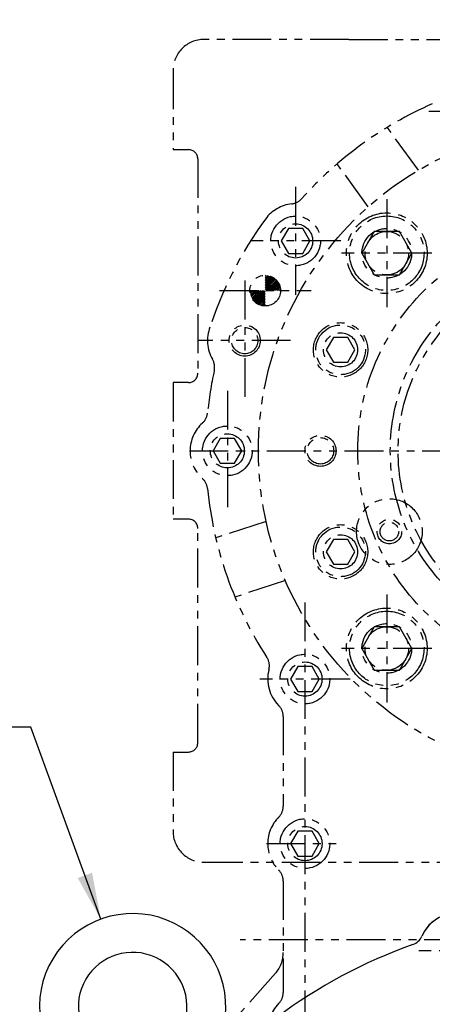
# Model space of a CAD drawing. Units: millimetres. Extents: x 0 to 4177, y -41 to 2958.
# Drawn here: x 1768 to 1901, y 1283 to 1600 of the extents above; entities that cross this region are included whole.
import ezdxf

# ---------------------------------------------------------------- set-up
doc = ezdxf.new("R2010")
doc.units = ezdxf.units.MM
doc.header["$LTSCALE"] = 10
doc.linetypes.add('CENTER', pattern=[2, 1.25, -0.25, 0.25, -0.25])
doc.linetypes.add('PHANTOM', pattern=[2.5, 1.25, -0.25, 0.25, -0.25, 0.25, -0.25])
for name, color, linetype in [('1', 1, 'CENTER'), ('6', 5, 'PHANTOM'), ('DIM', 6, 'Continuous')]:
    doc.layers.add(name, color=color, linetype=linetype)
doc.styles.get("Standard").update_dxf_attribs({"font": 'txt.shx', "bigfont": 'whgtxt.shx'})
doc.dimstyles.new('A0', dxfattribs={"dimtxt": 20, "dimasz": 15, "dimexe": 2, "dimexo": 0.7, "dimgap": 10, "dimtad": 1, "dimtoh": 1, "dimdec": 1, "dimdsep": 46, "dimtxsty": 'Standard', "dimcen": 0, "dimclrd": 2, "dimclre": 2, "dimclrt": 6, "dimadec": 0, "dimazin": 0, "dimtfac": 1, "dimtdec": 1, "dimtmove": 0, "dimatfit": 3, "dimfxl": 0, "dimtolj": 1, "dimarcsym": 0})

msp = doc.modelspace()

# ---------------------------------------------------------------- hatches: boundary and pattern name
at = {"linetype": 'PHANTOM'}
h = msp.add_hatch(dxfattribs=at)
h.set_pattern_fill('ANSI31', color=5, scale=3)
h.set_pattern_definition([(45, (1079.91078, 788.31982), (-0.26516504, 0.26516504), [])])
h.paths.add_polyline_path([(1846.8437, 1508.0385, -0.41421356), (1841.8937, 1512.9885), (1846.8437, 1512.9885)])
h.paths.add_polyline_path([(1851.7937, 1512.9885), (1846.8437, 1512.9885), (1846.8437, 1517.9385, -0.41421356)])

# ---------------------------------------------------------------- linework, layer by layer
at = {"color": 5, "linetype": 'PHANTOM'}
msp.add_circle((1846.8437, 1512.9885), 4.95, dxfattribs=at)
msp.add_arc((1948.6647, 1461.7893), 125.9455, 143.872941, 162.351194, dxfattribs=at)
for centre, radius, start, end in [((1804.1437, 1282.3713), 30, 353.300235, 234.314665), ((1908.3437, 1300.3713), 12, 53.308726, 156.716144), ((1908.3437, 1300.3713), 12, 117.035692, 156.716144), ((1892.7282, 1307.0911), 5, 289.500504, 336.716144), ((1892.7282, 1307.0911), 5, 289.500504, 336.716144), ((1949.6437, 1146.3713), 165.5, 109.500504, 126.812159), ((1949.6437, 1146.3713), 165.5, 109.500504, 126.812159), ((1804.1437, 1282.3713), 17.5, 340.187555, 318.990283)]:
    msp.add_arc(centre, radius, start, end)
at = {"layer": '1', "color": 5, "linetype": 'PHANTOM'}
msp.add_line((1832.0667, 1512.9885), (1861.6206, 1512.9885), dxfattribs=at)
at = {"layer": '1'}
msp.add_line((1920.3437, 1300.3713), (1896.3437, 1300.3713), dxfattribs=at)
at = {"layer": '6'}
for p, q in [((1873.7858, 1593.8885), (1827.1437, 1593.8885)), ((1873.7858, 1593.8885), (2058.0015, 1593.8885)), ((1817.1437, 1583.8885), (1817.1437, 1558.3883)), ((1928.6878, 1570.6885), (1899.5995, 1570.6885)), ((1896.218, 1551.7804), (1886.1744, 1565.5789)), ((1817.1437, 1558.3883), (1822.1437, 1558.3883)), ((1825.1437, 1555.3883), (1825.1437, 1486.3885)), ((1880.0479, 1540.0106), (1870.0043, 1553.8091)), ((1856.6437, 1546.3831), (1856.6437, 1511.5939)), ((1886.004, 1542.4227), (1886.004, 1507.6335)), ((1871.1878, 1528.9885), (1842.0995, 1528.9885)), ((1900.5482, 1525.0281), (1871.4599, 1525.0281)), ((1840.2437, 1516.2304), (1840.2437, 1477.5465)), ((1855.0206, 1496.8885), (1825.4667, 1496.8885)), ((1817.1437, 1483.3885), (1817.1437, 1439.3885)), ((1822.1437, 1483.3885), (1817.1437, 1483.3885)), ((1834.6437, 1480.7304), (1834.6437, 1442.0465)), ((1822.4062, 1461.3885), (2076.8811, 1461.3885)), ((1822.1437, 1439.3885), (1817.1437, 1439.3885)), ((1847.1465, 1438.5997), (1830.915, 1433.3258)), ((1825.1437, 1367.3886), (1825.1437, 1436.3885)), ((1853.3268, 1419.5786), (1837.0954, 1414.3047)), ((1886.004, 1415.1434), (1886.004, 1380.3542)), ((1859.6437, 1412.575), (1859.6437, 1196.017)), ((1900.5482, 1397.7488), (1871.4599, 1397.7488)), ((1874.1878, 1387.8885), (1845.0995, 1387.8885)), ((1852.6437, 1375.8469), (1852.6437, 1346.9301)), ((1852.6437, 1375.8469), (1852.6437, 1346.9301)), ((1817.1437, 1364.3886), (1817.1437, 1338.8885)), ((1817.1437, 1364.3886), (1822.1437, 1364.3886)), ((1847.2223, 1334.8885), (1872.065, 1334.8885)), ((1827.1437, 1328.8885), (2072.1437, 1328.8885)), ((1852.6437, 1322.8469), (1852.6437, 1299.7711)), ((1852.6437, 1322.8469), (1852.6437, 1286.9296)), ((2060.5383, 1303.8885), (1838.7491, 1303.8885)), ((1850.1314, 1293.1428), (1824.9146, 1264.6566))]:
    msp.add_line(p, q, dxfattribs=at)
for points in [[(1854.3343, 1532.9885), (1852.0249, 1528.9885), (1854.3343, 1524.9885), (1858.9531, 1524.9885), (1861.2625, 1528.9885), (1858.9531, 1532.9885)], [(1881.9626, 1532.0281), (1877.9211, 1525.0281), (1881.9626, 1518.0281), (1890.0455, 1518.0281), (1894.087, 1525.0281), (1890.0455, 1532.0281)], [(1868.8057, 1497.9161), (1866.4963, 1493.9161), (1868.8057, 1489.9161), (1873.4245, 1489.9161), (1875.7339, 1493.9161), (1873.4245, 1497.9161)], [(1832.3343, 1465.3885), (1830.0249, 1461.3885), (1832.3343, 1457.3885), (1836.9531, 1457.3885), (1839.2625, 1461.3885), (1836.9531, 1465.3885)], [(1868.8057, 1432.8608), (1866.4963, 1428.8608), (1868.8057, 1424.8608), (1873.4245, 1424.8608), (1875.7339, 1428.8608), (1873.4245, 1432.8608)], [(1881.9626, 1404.7488), (1877.9211, 1397.7488), (1881.9626, 1390.7488), (1890.0455, 1390.7488), (1894.087, 1397.7488), (1890.0455, 1404.7488)], [(1857.3343, 1391.8885), (1855.0249, 1387.8885), (1857.3343, 1383.8885), (1861.9531, 1383.8885), (1864.2625, 1387.8885), (1861.9531, 1391.8885)], [(1857.3343, 1338.8885), (1855.0249, 1334.8885), (1857.3343, 1330.8885), (1861.9531, 1330.8885), (1864.2625, 1334.8885), (1861.9531, 1338.8885)]]:
    msp.add_lwpolyline(points, close=True, dxfattribs=at)
for centre, radius in [((1949.6437, 1461.3885), 105), ((1886.004, 1525.0281), 13), ((1856.6437, 1528.9885), 8), ((1886.004, 1525.0281), 12), ((1856.6437, 1528.9885), 5.5), ((1949.6437, 1461.3885), 72.9975), ((1886.004, 1525.0281), 8), ((1886.004, 1525.0281), 7), ((1949.6437, 1461.3885), 62.5), ((1949.6437, 1461.3885), 60), ((1840.2437, 1496.8885), 5), ((1840.2437, 1496.8885), 4.25), ((1871.1139, 1493.9165), 8.75), ((1871.1151, 1493.9161), 8), ((1871.1151, 1493.9161), 5.5), ((1834.6437, 1461.3885), 8), ((1834.6437, 1461.3885), 5.5), ((1864.6437, 1461.3885), 5), ((1864.6437, 1461.3885), 4.25), ((1886.8432, 1435.3885), 10.5736), ((1871.1139, 1428.8604), 8.75), ((1871.1139, 1428.8604), 8), ((1886.8432, 1435.3885), 3.95), ((1886.8432, 1435.3885), 3), ((1871.1151, 1428.8608), 5.5), ((1886.004, 1397.7488), 13), ((1886.004, 1397.7488), 12), ((1886.004, 1397.7488), 8), ((1886.004, 1397.7488), 7), ((1859.6437, 1387.8885), 8), ((1859.6437, 1387.8885), 5.5), ((1859.6437, 1334.8885), 8), ((1859.6437, 1334.8885), 5.5)]:
    msp.add_circle(centre, radius, dxfattribs=at)
for centre, radius, start, end in [((1827.1437, 1583.8885), 10, 90, 180), ((1949.6437, 1461.3885), 122, 113.668946, 138.288165), ((1949.6437, 1461.3885), 122, 113.668946, 138.288165), ((1822.1437, 1555.3883), 3, 0, 90), ((1854.8381, 1545.8923), 5, 276.096971, 318.288165), ((1854.8381, 1545.8923), 5, 276.096971, 318.288165), ((1856.6437, 1528.9885), 12, 96.096971, 143.987306), ((1856.6437, 1528.9885), 12, 96.096971, 143.987289), ((1840.2437, 1496.8885), 12, 159.021759, 210.125668), ((1840.2437, 1496.8885), 12, 159.02176, 210.125668), ((1825.5399, 1488.3562), 5, 347.740229, 30.125668), ((1825.5399, 1488.3562), 5, 347.740229, 30.125668), ((1949.6437, 1461.3885), 122, 167.740229, 174.288691), ((1949.6437, 1461.3885), 122, 167.740229, 174.288691), ((1822.1437, 1486.3885), 3, 270, 0), ((1823.2741, 1474.027), 5, 311.974358, 354.288691), ((1823.2741, 1474.027), 5, 311.974358, 354.288691), ((1834.6437, 1461.3885), 12, 131.974358, 228.025642), ((1834.6437, 1461.3885), 12, 131.974358, 228.025642), ((1823.2741, 1448.7499), 5, 5.711309, 48.025642), ((1823.2741, 1448.7499), 5, 5.711309, 48.025642), ((1949.6437, 1461.3885), 122, 185.711309, 213.042574), ((1949.6437, 1461.3885), 122, 185.711309, 213.042574), ((1822.1437, 1436.3885), 3, 0, 90), ((1843.1839, 1392.1402), 5, 345.51651, 33.042574), ((1843.1839, 1392.1402), 5, 345.51651, 33.042574), ((1859.6437, 1387.8885), 12, 165.51651, 225.099128), ((1859.6437, 1387.8885), 12, 165.51651, 225.099128), ((1847.6437, 1375.8469), 5, 0, 45.099128), ((1847.6437, 1375.8469), 5, 0, 45.099128), ((1822.1437, 1367.3886), 3, 270, 0), ((1847.6437, 1346.9301), 5, 314.900872, 0), ((1847.6437, 1346.9301), 5, 314.900872, 0), ((1847.6437, 1346.9301), 5, 314.900872, 0), ((1859.6437, 1334.8885), 12, 134.900872, 225.099128), ((1827.1437, 1338.8885), 10, 180, 270), ((1847.6437, 1322.8469), 5, 0, 45.099128), ((1847.6437, 1322.8469), 5, 0, 45.099128), ((1842.6437, 1299.7711), 10, 318.483911, 0), ((1847.6437, 1286.9301), 5, 314.900872, 0), ((1847.6437, 1286.9301), 5, 314.900872, 0), ((1859.6437, 1274.8885), 12, 134.899068, 238.034281)]:
    msp.add_arc(centre, radius, start, end, dxfattribs=at)

# ---------------------------------------------------------------- leaders
at = {"layer": 'DIM'}
for points, override in [([(2284.7708, 1417.5491), (2081.6841, 1764.6855), (1811.5298, 1764.6855)], {"dimscale": 1, "dimtxt": 11, "dimasz": 15, "dimexe": 5, "dimgap": 10, "dimtad": 0, "dimaunit": 0, "dimtp": 0.15, "dimtm": 0.15, "dimtfac": 0.8}), ([(1793.8831, 1310.562), (1771.3933, 1372.352), (1469.2508, 1372.352)], {"dimscale": 1, "dimtxt": 11, "dimasz": 15, "dimexe": 5, "dimgap": 10, "dimtad": 0, "dimdec": 1, "dimaunit": 0, "dimtp": 0, "dimtm": 0.02})]:
    msp.add_leader(points, dimstyle='A0', override=override, dxfattribs=at)
msp.add_leader([(2167.2687, 1466.4849), (2041.2905, 1684.6855), (1790.1143, 1684.6855)], dimstyle='A0', dxfattribs=at)

doc.saveas('drawing.dxf')
